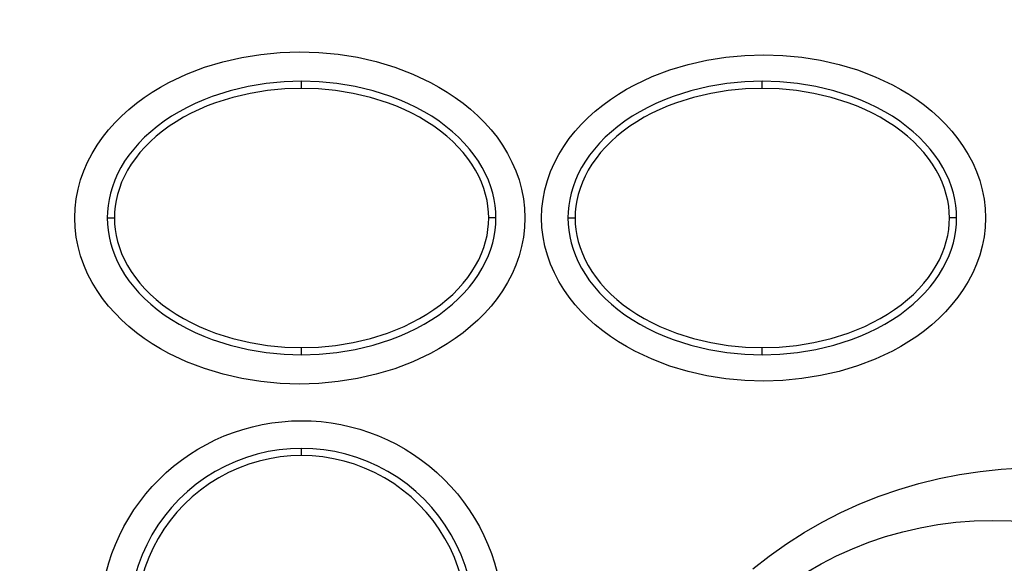
# Model space of a CAD drawing. Extents: x -1485 to 0, y 0 to 1050.
# Drawn here: x -1012 to -978, y 390 to 409 of the extents above; entities that cross this region are included whole.
import ezdxf

# ---------------------------------------------------------------- set-up
doc = ezdxf.new("R2010")
doc.units = 0
doc.header["$LTSCALE"] = 5
doc.layers.get('0').update_dxf_attribs({"linetype": 'CONTINUOUS'})
doc.layers.get('Defpoints').update_dxf_attribs({"linetype": 'CONTINUOUS'})
doc.layers.add('1', color=4, linetype='CONTINUOUS')
doc.styles.get("Standard").update_dxf_attribs({"font": 'TXT.shx', "bigfont": 'EXTFONT.shx'})
doc.dimstyles.new('FURUNO', dxfattribs={"dimtxt": 2.5, "dimasz": 2, "dimexe": 1, "dimexo": 1, "dimgap": 1.25, "dimtad": 3, "dimdec": 4, "dimdsep": 46, "dimtxsty": 'Standard', "dimblk": 'OPEN30', "dimcen": 0, "dimadec": 4, "dimazin": 2, "dimtm": 1e-09, "dimtfac": 0.8, "dimtdec": 4, "dimtmove": 0, "dimatfit": 0, "dimldrblk": 'OPEN30', "dimfxl": 0, "dimtvp": 1, "dimtolj": 1, "dimtzin": 0, "dimarcsym": 0})

# ---------------------------------------------------------------- blocks, each defined once
blk = doc.blocks.new('_Open30')
at = {"color": 0, "lineweight": -2}
for p, q in [((-1, 0.2679), (0, 0)), ((0, 0), (-1, -0.2679)), ((0, 0), (-1, 0))]:
    blk.add_line(p, q, dxfattribs=at)
blk = doc.blocks.new('*D8')
at = {"layer": '1', "color": 0, "lineweight": -2}
for p, q in [((-1318, 384.882), (-1318, 542.683)), ((-935.416, 384.882), (-935.416, 542.683)), ((-945.416, 537.683), (-1308, 537.683))]:
    blk.add_line(p, q, dxfattribs=at)
at = {"layer": 'Defpoints', "color": 0}
for p in [(-1318, 537.683), (-1318, 379.882), (-935.416, 379.882)]:
    blk.add_point(p, dxfattribs=at)
at = {"layer": '1', "color": 0, "lineweight": -2, "xscale": 10, "yscale": 10, "zscale": 10, "rotation": 180}
blk.add_blockref('_Open30', (-1318, 537.683), dxfattribs=at)
at = {"layer": '1', "color": 0, "lineweight": -2, "xscale": 10, "yscale": 10, "zscale": 10}
blk.add_blockref('_Open30', (-935.416, 537.683), dxfattribs=at)
at = {"layer": '1', "color": 0, "insert": (-1126.708, 550.183), "char_height": 12.5, "attachment_point": 5}
blk.add_mtext('\\A1;383', dxfattribs=at)

msp = doc.modelspace()

# ---------------------------------------------------------------- linework, layer by layer
at = {"linetype": 'Continuous'}
for p, q in [((-1004.7828, 407.57355), (-1004.11925, 407.67995)), ((-1004.11925, 407.67995), (-1003.45025, 407.74345)), ((-1003.45025, 407.74345), (-1002.7783, 407.7653)), ((-1002.7783, 407.7653), (-1002.1055, 407.7447)), ((-1002.1055, 407.7447), (-1001.4356, 407.68205)), ((-1001.4356, 407.68205), (-1000.77125, 407.5765)), ((-987.9788, 407.5803), (-987.31985, 407.6421)), ((-987.31985, 407.6421), (-986.658, 407.6623)), ((-986.658, 407.6623), (-985.9957, 407.64125)), ((-985.9957, 407.64125), (-985.3368, 407.57905)), ((-1006.08045, 407.2296), (-1005.4375, 407.42345)), ((-1005.4375, 407.42345), (-1004.7828, 407.57355)), ((-1000.77125, 407.5765), (-1000.11525, 407.42725)), ((-1000.11525, 407.42725), (-999.4706, 407.2338)), ((-989.9135, 407.1413), (-989.27895, 407.3305)), ((-989.27895, 407.3305), (-988.63265, 407.47645)), ((-988.63265, 407.47645), (-987.9788, 407.5803)), ((-985.3368, 407.57905), (-984.6833, 407.47435)), ((-984.6833, 407.47435), (-984.0387, 407.32715)), ((-984.0387, 407.32715), (-983.40585, 407.1371)), ((-1007.3138, 406.70315), (-1006.70745, 406.9899)), ((-1006.70745, 406.9899), (-1006.08045, 407.2296)), ((-999.4706, 407.2338), (-998.84155, 406.99455)), ((-998.84155, 406.99455), (-998.2335, 406.70775)), ((-990.5325, 406.90705), (-989.9135, 407.1413)), ((-983.40585, 407.1371), (-982.78815, 406.90245)), ((-1007.6077, 406.54165), (-1007.3138, 406.70315)), ((-1003.93635, 406.67075), (-1004.5654, 406.56645)), ((-1003.3144, 406.7309), (-1003.93635, 406.67075)), ((-1002.70805, 406.75025), (-1003.3144, 406.7309)), ((-1002.10125, 406.7309), (-1002.70805, 406.75025)), ((-1002.70805, 406.50005), (-1002.70805, 406.75025)), ((-1001.47975, 406.67075), (-1002.10125, 406.7309)), ((-1000.8507, 406.56645), (-1001.47975, 406.67075)), ((-998.2335, 406.70775), (-997.93875, 406.5463)), ((-991.42225, 406.46765), (-991.1317, 406.6262)), ((-991.1317, 406.6262), (-990.5325, 406.90705)), ((-987.9363, 406.67075), (-988.5654, 406.56645)), ((-987.3144, 406.7309), (-987.9363, 406.67075)), ((-986.70805, 406.75025), (-987.3144, 406.7309)), ((-986.10125, 406.7309), (-986.70805, 406.75025)), ((-986.70805, 406.50005), (-986.70805, 406.7498)), ((-985.47975, 406.67075), (-986.10125, 406.7309)), ((-984.8507, 406.56645), (-985.47975, 406.67075)), ((-982.78815, 406.90245), (-982.1906, 406.62195)), ((-982.1906, 406.62195), (-981.90085, 406.46385)), ((-1008.17285, 406.18215), (-1007.8941, 406.368)), ((-1007.8941, 406.368), (-1007.6077, 406.54165)), ((-1005.1928, 406.41635), (-1005.808, 406.21955)), ((-1004.5654, 406.56645), (-1005.1928, 406.41635)), ((-1004.49645, 406.32635), (-1005.1003, 406.18425)), ((-1003.8905, 406.42475), (-1004.49645, 406.32635)), ((-1003.29215, 406.48195), (-1003.8905, 406.42475)), ((-1002.70805, 406.50005), (-1003.29215, 406.48195)), ((-1002.124, 406.48195), (-1002.70805, 406.50005)), ((-1001.5252, 406.42475), (-1002.124, 406.48195)), ((-1000.91925, 406.32635), (-1001.5252, 406.42475)), ((-1000.3154, 406.18425), (-1000.91925, 406.32635)), ((-1000.2233, 406.41635), (-1000.8507, 406.56645)), ((-999.6077, 406.21955), (-1000.2233, 406.41635)), ((-997.93875, 406.5463), (-997.6507, 406.3722)), ((-997.6507, 406.3722), (-997.37065, 406.1855)), ((-991.98235, 406.1136), (-991.7061, 406.29695)), ((-991.7061, 406.29695), (-991.42225, 406.46765)), ((-989.19235, 406.41635), (-989.80795, 406.21955)), ((-988.5654, 406.56645), (-989.19235, 406.41635)), ((-988.4964, 406.32635), (-989.10065, 406.18425)), ((-987.8909, 406.42475), (-988.4964, 406.32635)), ((-987.2921, 406.48195), (-987.8909, 406.42475)), ((-986.70805, 406.50005), (-987.2921, 406.48195)), ((-986.12395, 406.48195), (-986.70805, 406.50005)), ((-985.52515, 406.42475), (-986.12395, 406.48195)), ((-984.9192, 406.32635), (-985.52515, 406.42475)), ((-984.3154, 406.18425), (-984.9192, 406.32635)), ((-984.2233, 406.41635), (-984.8507, 406.56645)), ((-983.6077, 406.21955), (-984.2233, 406.41635)), ((-981.90085, 406.46385), (-981.61785, 406.29315)), ((-981.61785, 406.29315), (-981.34285, 406.11025)), ((-1008.7027, 405.7709), (-1008.44285, 405.98325)), ((-1008.44285, 405.98325), (-1008.17285, 406.18215)), ((-1006.4017, 405.97565), (-1006.6868, 405.8373)), ((-1006.1082, 406.1035), (-1006.4017, 405.97565)), ((-1005.808, 406.21955), (-1006.1082, 406.1035)), ((-1005.6932, 405.99755), (-1005.9825, 405.88735)), ((-1005.1003, 406.18425), (-1005.6932, 405.99755)), ((-999.7225, 405.99755), (-1000.3154, 406.18425)), ((-999.4336, 405.88735), (-999.7225, 405.99755)), ((-999.30745, 406.1035), (-999.6077, 406.21955)), ((-999.0144, 405.97565), (-999.30745, 406.1035)), ((-998.7293, 405.8373), (-999.0144, 405.97565)), ((-997.37065, 406.1855), (-997.09985, 405.98575)), ((-997.09985, 405.98575), (-996.8387, 405.77385)), ((-992.50715, 405.7099), (-992.2498, 405.91805)), ((-992.2498, 405.91805), (-991.98235, 406.1136)), ((-990.4017, 405.97565), (-990.6868, 405.8373)), ((-990.1082, 406.1035), (-990.4017, 405.97565)), ((-989.80795, 406.21955), (-990.1082, 406.1035)), ((-989.69315, 405.99755), (-989.98245, 405.88735)), ((-989.10065, 406.18425), (-989.69315, 405.99755)), ((-983.7225, 405.99755), (-984.3154, 406.18425)), ((-983.4336, 405.88735), (-983.7225, 405.99755)), ((-983.30745, 406.1035), (-983.6077, 406.21955)), ((-983.01435, 405.97565), (-983.30745, 406.1035)), ((-982.72925, 405.8373), (-983.01435, 405.97565)), ((-981.34285, 406.11025), (-981.07625, 405.9151)), ((-981.07625, 405.9151), (-980.81935, 405.7074)), ((-1008.95165, 405.54635), (-1008.7027, 405.7709)), ((-1006.96265, 405.6876), (-1007.2276, 405.52825)), ((-1006.6868, 405.8373), (-1006.96265, 405.6876)), ((-1006.53925, 405.63505), (-1006.805, 405.49375)), ((-1006.26465, 405.7667), (-1006.53925, 405.63505)), ((-1005.9825, 405.88735), (-1006.26465, 405.7667)), ((-999.15105, 405.7667), (-999.4336, 405.88735)), ((-998.87645, 405.63505), (-999.15105, 405.7667)), ((-998.6111, 405.49375), (-998.87645, 405.63505)), ((-998.45345, 405.6876), (-998.7293, 405.8373)), ((-998.1881, 405.52825), (-998.45345, 405.6876)), ((-996.8387, 405.77385), (-996.58935, 405.54885)), ((-992.75315, 405.48955), (-992.50715, 405.7099)), ((-990.96225, 405.6876), (-991.22755, 405.52825)), ((-990.6868, 405.8373), (-990.96225, 405.6876)), ((-990.5392, 405.63505), (-990.80495, 405.49375)), ((-990.2646, 405.7667), (-990.5392, 405.63505)), ((-989.98245, 405.88735), (-990.2646, 405.7667)), ((-983.151, 405.7667), (-983.4336, 405.88735)), ((-982.87645, 405.63505), (-983.151, 405.7667)), ((-982.6111, 405.49375), (-982.87645, 405.63505)), ((-982.4534, 405.6876), (-982.72925, 405.8373)), ((-982.1885, 405.52825), (-982.4534, 405.6876)), ((-980.81935, 405.7074), (-980.57375, 405.48705)), ((-1009.4108, 405.0594), (-1009.18795, 405.30915)), ((-1009.18795, 405.30915), (-1008.95165, 405.54635)), ((-1007.48075, 405.3588), (-1007.72125, 405.1805)), ((-1007.2276, 405.52825), (-1007.48075, 405.3588)), ((-1007.06025, 405.3424), (-1007.3041, 405.1822)), ((-1006.805, 405.49375), (-1007.06025, 405.3424)), ((-998.3559, 405.3424), (-998.6111, 405.49375)), ((-998.11155, 405.1822), (-998.3559, 405.3424)), ((-997.93495, 405.3588), (-998.1881, 405.52825)), ((-997.69445, 405.1805), (-997.93495, 405.3588)), ((-996.58935, 405.54885), (-996.3522, 405.3113)), ((-996.3522, 405.3113), (-996.12935, 405.0615)), ((-993.2073, 405.0119), (-992.98735, 405.25705)), ((-992.98735, 405.25705), (-992.75315, 405.48955)), ((-991.4807, 405.3588), (-991.72165, 405.1805)), ((-991.22755, 405.52825), (-991.4807, 405.3588)), ((-991.0602, 405.3424), (-991.3041, 405.1822)), ((-990.80495, 405.49375), (-991.0602, 405.3424)), ((-982.35545, 405.3424), (-982.6111, 405.49375)), ((-982.11195, 405.1822), (-982.35545, 405.3424)), ((-981.93495, 405.3588), (-982.1885, 405.52825)), ((-981.6944, 405.1805), (-981.93495, 405.3588)), ((-980.57375, 405.48705), (-980.3404, 405.2545)), ((-980.3404, 405.2545), (-980.1209, 405.0098)), ((-1009.61855, 404.79745), (-1009.4108, 405.0594)), ((-1007.9483, 404.9942), (-1008.1607, 404.79995)), ((-1007.72125, 405.1805), (-1007.9483, 404.9942)), ((-1007.5358, 405.01315), (-1007.75405, 404.83655)), ((-1007.3041, 405.1822), (-1007.5358, 405.01315)), ((-997.87985, 405.01315), (-998.11155, 405.1822)), ((-997.66165, 404.83655), (-997.87985, 405.01315)), ((-997.4678, 404.9942), (-997.69445, 405.1805)), ((-997.25545, 404.79995), (-997.4678, 404.9942)), ((-996.12935, 405.0615), (-995.9212, 404.7991)), ((-993.4133, 404.7541), (-993.2073, 405.0119)), ((-991.9483, 404.9942), (-992.16065, 404.79995)), ((-991.72165, 405.1805), (-991.9483, 404.9942)), ((-991.5358, 405.01315), (-991.75405, 404.83655)), ((-991.3041, 405.1822), (-991.5358, 405.01315)), ((-981.87985, 405.01315), (-982.11195, 405.1822)), ((-981.6616, 404.83655), (-981.87985, 405.01315)), ((-981.46735, 404.9942), (-981.6944, 405.1805)), ((-981.2554, 404.79995), (-981.46735, 404.9942)), ((-980.1209, 405.0098), (-979.9157, 404.75245)), ((-1009.8099, 404.52325), (-1009.61855, 404.79745)), ((-1008.35745, 404.59935), (-1008.5387, 404.3929)), ((-1008.1607, 404.79995), (-1008.35745, 404.59935)), ((-1007.95885, 404.65235), (-1008.1485, 404.4627)), ((-1007.75405, 404.83655), (-1007.95885, 404.65235)), ((-997.45725, 404.65235), (-997.66165, 404.83655)), ((-997.2676, 404.4627), (-997.45725, 404.65235)), ((-997.0582, 404.59935), (-997.25545, 404.79995)), ((-996.877, 404.3929), (-997.0582, 404.59935)), ((-995.9212, 404.7991), (-995.72945, 404.5245)), ((-993.60295, 404.48415), (-993.4133, 404.7541)), ((-992.35745, 404.59935), (-992.5387, 404.3929)), ((-992.16065, 404.79995), (-992.35745, 404.59935)), ((-991.9588, 404.65235), (-992.14845, 404.4627)), ((-991.75405, 404.83655), (-991.9588, 404.65235)), ((-981.45725, 404.65235), (-981.6616, 404.83655)), ((-981.2676, 404.4627), (-981.45725, 404.65235)), ((-981.0582, 404.59935), (-981.2554, 404.79995)), ((-980.87695, 404.3929), (-981.0582, 404.59935)), ((-979.9157, 404.75245), (-979.72645, 404.4829)), ((-1010.1383, 403.94045), (-1009.98395, 404.2373)), ((-1009.98395, 404.2373), (-1009.8099, 404.52325)), ((-1008.5387, 404.3929), (-1008.70395, 404.1818)), ((-1008.323, 404.26675), (-1008.4815, 404.067)), ((-1008.1485, 404.4627), (-1008.323, 404.26675)), ((-997.0927, 404.26675), (-997.2676, 404.4627)), ((-996.93415, 404.067), (-997.0927, 404.26675)), ((-996.71215, 404.1818), (-996.877, 404.3929)), ((-995.72945, 404.5245), (-995.55535, 404.23815)), ((-995.55535, 404.23815), (-995.4006, 403.94085)), ((-993.92885, 403.91015), (-993.77535, 404.20285)), ((-993.77535, 404.20285), (-993.60295, 404.48415)), ((-992.5387, 404.3929), (-992.70395, 404.1818)), ((-992.32295, 404.26675), (-992.4819, 404.067)), ((-992.14845, 404.4627), (-992.32295, 404.26675)), ((-981.0931, 404.26675), (-981.2676, 404.4627)), ((-980.93415, 404.067), (-981.0931, 404.26675)), ((-980.7121, 404.1818), (-980.87695, 404.3929)), ((-979.72645, 404.4829), (-979.5545, 404.2016)), ((-979.5545, 404.2016), (-979.4014, 403.90935)), ((-1010.272, 403.6335), (-1010.1383, 403.94045)), ((-1008.8524, 403.9665), (-1008.984, 403.7487)), ((-1008.70395, 404.1818), (-1008.8524, 403.9665)), ((-1008.6249, 403.86305), (-1008.7515, 403.6566)), ((-1008.4815, 404.067), (-1008.6249, 403.86305)), ((-996.7912, 403.86305), (-996.93415, 404.067)), ((-996.6642, 403.6566), (-996.7912, 403.86305)), ((-996.5637, 403.9665), (-996.71215, 404.1818)), ((-996.43165, 403.7487), (-996.5637, 403.9665)), ((-995.4006, 403.94085), (-995.26645, 403.6339)), ((-994.06175, 403.60825), (-993.92885, 403.91015)), ((-992.85235, 403.9665), (-992.984, 403.7487)), ((-992.70395, 404.1818), (-992.85235, 403.9665)), ((-992.62445, 403.86305), (-992.75145, 403.6566)), ((-992.4819, 404.067), (-992.62445, 403.86305)), ((-980.79115, 403.86305), (-980.93415, 404.067)), ((-980.6642, 403.6566), (-980.79115, 403.86305)), ((-980.5637, 403.9665), (-980.7121, 404.1818)), ((-980.43205, 403.7487), (-980.5637, 403.9665)), ((-979.4014, 403.90935), (-979.26855, 403.6074)), ((-1010.38345, 403.3181), (-1010.272, 403.6335)), ((-1009.0988, 403.52835), (-1009.1972, 403.30715)), ((-1008.984, 403.7487), (-1009.0988, 403.52835)), ((-1008.7515, 403.6566), (-1008.8625, 403.44805)), ((-996.5536, 403.44805), (-996.6642, 403.6566)), ((-996.31685, 403.52835), (-996.43165, 403.7487)), ((-996.2185, 403.30715), (-996.31685, 403.52835)), ((-995.26645, 403.6339), (-995.1546, 403.3181)), ((-994.17275, 403.2975), (-994.06175, 403.60825)), ((-993.0988, 403.52835), (-993.1972, 403.30715)), ((-992.984, 403.7487), (-993.0988, 403.52835)), ((-992.75145, 403.6566), (-992.86205, 403.44805)), ((-980.5536, 403.44805), (-980.6642, 403.6566)), ((-980.31685, 403.52835), (-980.43205, 403.7487)), ((-980.21845, 403.30715), (-980.31685, 403.52835)), ((-979.26855, 403.6074), (-979.15755, 403.2971)), ((-1010.47175, 402.9956), (-1010.38345, 403.3181)), ((-1009.1972, 403.30715), (-1009.2792, 403.08555)), ((-1008.9571, 403.2382), (-1009.03575, 403.0284)), ((-1008.8625, 403.44805), (-1008.9571, 403.2382)), ((-996.4586, 403.2382), (-996.5536, 403.44805)), ((-996.37995, 403.0284), (-996.4586, 403.2382)), ((-996.1365, 403.08555), (-996.2185, 403.30715)), ((-995.1546, 403.3181), (-995.06675, 402.99515)), ((-994.2598, 402.9796), (-994.17275, 403.2975)), ((-993.1972, 403.30715), (-993.2792, 403.08555)), ((-992.9571, 403.2382), (-993.03615, 403.0284)), ((-992.86205, 403.44805), (-992.9571, 403.2382)), ((-980.459, 403.2382), (-980.5536, 403.44805)), ((-980.3799, 403.0284), (-980.459, 403.2382)), ((-980.13645, 403.08555), (-980.21845, 403.30715)), ((-979.15755, 403.2971), (-979.07005, 402.9796)), ((-1010.53565, 402.66715), (-1010.47175, 402.9956)), ((-1009.3452, 402.8644), (-1009.39525, 402.6449)), ((-1009.2792, 403.08555), (-1009.3452, 402.8644)), ((-1009.03575, 403.0284), (-1009.09925, 402.81895)), ((-996.31645, 402.81895), (-996.37995, 403.0284)), ((-996.07045, 402.8644), (-996.1365, 403.08555)), ((-996.0204, 402.6449), (-996.07045, 402.8644)), ((-995.06675, 402.99515), (-995.0028, 402.66675)), ((-994.32285, 402.65625), (-994.2598, 402.9796)), ((-993.3452, 402.8644), (-993.39565, 402.6449)), ((-993.2792, 403.08555), (-993.3452, 402.8644)), ((-993.03615, 403.0284), (-993.0992, 402.81895)), ((-980.31645, 402.81895), (-980.3799, 403.0284)), ((-980.07045, 402.8644), (-980.13645, 403.08555)), ((-980.0204, 402.6449), (-980.07045, 402.8644)), ((-979.07005, 402.9796), (-979.007, 402.65625)), ((-1010.57435, 402.33455), (-1010.53565, 402.66715)), ((-1009.39525, 402.6449), (-1009.4306, 402.42705)), ((-1009.1476, 402.61085), (-1009.18165, 402.40435)), ((-1009.09925, 402.81895), (-1009.1476, 402.61085)), ((-996.2681, 402.61085), (-996.31645, 402.81895)), ((-996.23405, 402.40435), (-996.2681, 402.61085)), ((-995.9851, 402.42705), (-996.0204, 402.6449)), ((-995.0028, 402.66675), (-994.9641, 402.33455)), ((-994.36115, 402.3291), (-994.32285, 402.65625)), ((-993.39565, 402.6449), (-993.43055, 402.42705)), ((-993.148, 402.61085), (-993.18165, 402.40435)), ((-993.0992, 402.81895), (-993.148, 402.61085)), ((-980.26805, 402.61085), (-980.31645, 402.81895)), ((-980.23445, 402.40435), (-980.26805, 402.61085)), ((-979.98505, 402.42705), (-980.0204, 402.6449)), ((-979.007, 402.65625), (-978.9687, 402.3291)), ((-1010.5874, 402.00025), (-1010.57435, 402.33455)), ((-1009.4512, 402.21175), (-1009.4579, 401.99985)), ((-1009.4306, 402.42705), (-1009.4512, 402.21175)), ((-1009.2014, 402.20085), (-1009.20815, 401.99985)), ((-1009.18165, 402.40435), (-1009.2014, 402.20085)), ((-996.21425, 402.20085), (-996.23405, 402.40435)), ((-996.20795, 401.99985), (-996.21425, 402.20085)), ((-995.9645, 402.21175), (-995.9851, 402.42705)), ((-995.95775, 401.99985), (-995.9645, 402.21175)), ((-994.9641, 402.33455), (-994.9511, 401.99985)), ((-994.37415, 402.00025), (-994.36115, 402.3291)), ((-993.45115, 402.21175), (-993.4579, 401.99985)), ((-993.43055, 402.42705), (-993.45115, 402.21175)), ((-993.2014, 402.20085), (-993.2077, 401.99985)), ((-993.18165, 402.40435), (-993.2014, 402.20085)), ((-980.21425, 402.20085), (-980.23445, 402.40435)), ((-980.20795, 401.99985), (-980.21425, 402.20085)), ((-979.96445, 402.21175), (-979.98505, 402.42705)), ((-979.95775, 401.99985), (-979.96445, 402.21175)), ((-978.9687, 402.3291), (-978.9561, 401.99985)), ((-1010.57435, 401.66595), (-1010.5874, 402.00025)), ((-1009.4579, 401.99985), (-1009.4512, 401.78835)), ((-1009.4579, 401.99985), (-1009.20815, 401.99985)), ((-1009.20815, 401.99985), (-1009.2014, 401.79925)), ((-1009.2014, 401.79925), (-1009.18165, 401.59575)), ((-996.23405, 401.59575), (-996.21425, 401.79925)), ((-996.21425, 401.79925), (-996.20795, 401.99985)), ((-995.95775, 401.99985), (-996.20795, 401.99985)), ((-995.9645, 401.78835), (-995.95775, 401.99985)), ((-994.9511, 401.99985), (-994.9641, 401.66595)), ((-994.36115, 401.67145), (-994.37415, 402.00025)), ((-993.4579, 401.99985), (-993.45115, 401.78835)), ((-993.4579, 401.99985), (-993.2081, 401.99985)), ((-993.2077, 401.99985), (-993.2014, 401.79925)), ((-993.2014, 401.79925), (-993.18165, 401.59575)), ((-980.23445, 401.59575), (-980.21425, 401.79925)), ((-980.21425, 401.79925), (-980.20795, 401.99985)), ((-979.95775, 401.99985), (-980.20795, 401.99985)), ((-979.96445, 401.78835), (-979.95775, 401.99985)), ((-978.9561, 401.99985), (-978.9687, 401.671)), ((-1010.53565, 401.33375), (-1010.57435, 401.66595)), ((-1009.4512, 401.78835), (-1009.4306, 401.57305)), ((-1009.4306, 401.57305), (-1009.39525, 401.35565)), ((-1009.18165, 401.59575), (-1009.1476, 401.3897)), ((-996.2681, 401.3897), (-996.23405, 401.59575)), ((-996.0204, 401.35565), (-995.9851, 401.57305)), ((-995.9851, 401.57305), (-995.9645, 401.78835)), ((-994.9641, 401.66595), (-995.0028, 401.33335)), ((-994.32285, 401.3447), (-994.36115, 401.67145)), ((-993.45115, 401.78835), (-993.43055, 401.57305)), ((-993.43055, 401.57305), (-993.39565, 401.35565)), ((-993.18165, 401.59575), (-993.148, 401.3897)), ((-980.26805, 401.3897), (-980.23445, 401.59575)), ((-980.0204, 401.35565), (-979.98505, 401.57305)), ((-979.98505, 401.57305), (-979.96445, 401.78835)), ((-978.9687, 401.671), (-979.007, 401.3443)), ((-1010.47175, 401.00535), (-1010.53565, 401.33375)), ((-1009.39525, 401.35565), (-1009.3452, 401.1357)), ((-1009.3452, 401.1357), (-1009.2792, 400.91455)), ((-1009.1476, 401.3897), (-1009.09925, 401.1811)), ((-1009.09925, 401.1811), (-1009.03575, 400.9717)), ((-996.37995, 400.9717), (-996.31645, 401.1811)), ((-996.31645, 401.1811), (-996.2681, 401.3897)), ((-996.1365, 400.91455), (-996.07045, 401.1357)), ((-996.07045, 401.1357), (-996.0204, 401.35565)), ((-995.0028, 401.33335), (-995.06675, 401.00495)), ((-994.2598, 401.02135), (-994.32285, 401.3447)), ((-993.39565, 401.35565), (-993.3452, 401.1357)), ((-993.3452, 401.1357), (-993.2792, 400.91455)), ((-993.148, 401.3897), (-993.0992, 401.1811)), ((-993.0992, 401.1811), (-993.03615, 400.9717)), ((-980.3799, 400.9717), (-980.31645, 401.1811)), ((-980.31645, 401.1811), (-980.26805, 401.3897)), ((-980.13645, 400.91455), (-980.07045, 401.1357)), ((-980.07045, 401.1357), (-980.0204, 401.35565)), ((-979.007, 401.3443), (-979.07005, 401.0209)), ((-1010.38385, 400.6824), (-1010.47175, 401.00535)), ((-1009.2792, 400.91455), (-1009.1972, 400.6929)), ((-1009.03575, 400.9717), (-1008.9571, 400.7619)), ((-996.4586, 400.7619), (-996.37995, 400.9717)), ((-996.2185, 400.6929), (-996.1365, 400.91455)), ((-995.06675, 401.00495), (-995.1546, 400.682)), ((-994.17275, 400.70345), (-994.2598, 401.02135)), ((-993.2792, 400.91455), (-993.1972, 400.6929)), ((-993.03615, 400.9717), (-992.9571, 400.7619)), ((-980.459, 400.7619), (-980.3799, 400.9717)), ((-980.21845, 400.6929), (-980.13645, 400.91455)), ((-979.07005, 401.0209), (-979.15755, 400.70345)), ((-1010.272, 400.36705), (-1010.38385, 400.6824)), ((-1009.1972, 400.6929), (-1009.0988, 400.47175)), ((-1009.0988, 400.47175), (-1008.984, 400.2514)), ((-1008.9571, 400.7619), (-1008.8625, 400.55205)), ((-1008.8625, 400.55205), (-1008.7515, 400.3439)), ((-996.6642, 400.3439), (-996.5536, 400.55205)), ((-996.5536, 400.55205), (-996.4586, 400.7619)), ((-996.43165, 400.2514), (-996.31685, 400.47175)), ((-996.31685, 400.47175), (-996.2185, 400.6929)), ((-995.1546, 400.682), (-995.26645, 400.3666)), ((-994.06215, 400.3927), (-994.17275, 400.70345)), ((-993.1972, 400.6929), (-993.0988, 400.47175)), ((-993.0988, 400.47175), (-992.984, 400.2514)), ((-992.9571, 400.7619), (-992.86205, 400.55205)), ((-992.86205, 400.55205), (-992.75145, 400.3439)), ((-980.6642, 400.3439), (-980.5536, 400.55205)), ((-980.5536, 400.55205), (-980.459, 400.7619)), ((-980.43205, 400.2514), (-980.31685, 400.47175)), ((-980.31685, 400.47175), (-980.21845, 400.6929)), ((-979.15755, 400.70345), (-979.2681, 400.3931)), ((-1010.1383, 400.06005), (-1010.272, 400.36705)), ((-1008.984, 400.2514), (-1008.8524, 400.0336)), ((-1008.7515, 400.3439), (-1008.6249, 400.137)), ((-1008.6249, 400.137), (-1008.4815, 399.9331)), ((-996.93415, 399.9331), (-996.7912, 400.137)), ((-996.7912, 400.137), (-996.6642, 400.3439)), ((-996.5637, 400.0336), (-996.43165, 400.2514)), ((-995.26645, 400.3666), (-995.4002, 400.05965)), ((-993.92925, 400.09035), (-994.06215, 400.3927)), ((-993.77535, 399.7977), (-993.92925, 400.09035)), ((-992.984, 400.2514), (-992.85235, 400.0336)), ((-992.75145, 400.3439), (-992.62445, 400.137)), ((-992.62445, 400.137), (-992.4819, 399.9331)), ((-980.93415, 399.9331), (-980.79115, 400.137)), ((-980.79115, 400.137), (-980.6642, 400.3439)), ((-980.5637, 400.0336), (-980.43205, 400.2514)), ((-979.401, 400.0912), (-979.55405, 399.79895)), ((-979.2681, 400.3931), (-979.401, 400.0912)), ((-1009.98395, 399.7628), (-1010.1383, 400.06005)), ((-1009.8103, 399.47685), (-1009.98395, 399.7628)), ((-1008.8524, 400.0336), (-1008.70395, 399.8183)), ((-1008.70395, 399.8183), (-1008.5387, 399.6072)), ((-1008.4815, 399.9331), (-1008.323, 399.73335)), ((-997.0927, 399.73335), (-996.93415, 399.9331)), ((-996.877, 399.6072), (-996.71215, 399.8183)), ((-996.71215, 399.8183), (-996.5637, 400.0336)), ((-995.55495, 399.76235), (-995.729, 399.4756)), ((-995.4002, 400.05965), (-995.55495, 399.76235)), ((-993.60295, 399.51595), (-993.77535, 399.7977)), ((-992.85235, 400.0336), (-992.70395, 399.8183)), ((-992.70395, 399.8183), (-992.5387, 399.6072)), ((-992.4819, 399.9331), (-992.32295, 399.73335)), ((-981.0931, 399.73335), (-980.93415, 399.9331)), ((-980.87695, 399.6072), (-980.7121, 399.8183)), ((-980.7121, 399.8183), (-980.5637, 400.0336)), ((-979.55405, 399.79895), (-979.72605, 399.5172)), ((-1009.61855, 399.20265), (-1009.8103, 399.47685)), ((-1008.5387, 399.6072), (-1008.35745, 399.40075)), ((-1008.35745, 399.40075), (-1008.1607, 399.20015)), ((-1008.323, 399.73335), (-1008.1485, 399.5378)), ((-1008.1485, 399.5378), (-1007.95885, 399.34775)), ((-997.45725, 399.34775), (-997.2676, 399.5378)), ((-997.2676, 399.5378), (-997.0927, 399.73335)), ((-997.25545, 399.20015), (-997.0582, 399.40075)), ((-997.0582, 399.40075), (-996.877, 399.6072)), ((-995.729, 399.4756), (-995.9212, 399.201)), ((-993.4133, 399.246), (-993.60295, 399.51595)), ((-992.5387, 399.6072), (-992.35745, 399.40075)), ((-992.35745, 399.40075), (-992.16065, 399.20015)), ((-992.32295, 399.73335), (-992.14845, 399.5378)), ((-992.14845, 399.5378), (-991.9588, 399.34775)), ((-981.45725, 399.34775), (-981.2676, 399.5378)), ((-981.2676, 399.5378), (-981.0931, 399.73335)), ((-981.2554, 399.20015), (-981.0582, 399.40075)), ((-981.0582, 399.40075), (-980.87695, 399.6072)), ((-979.72605, 399.5172), (-979.9157, 399.2481)), ((-1009.4108, 398.9407), (-1009.61855, 399.20265)), ((-1008.1607, 399.20015), (-1007.9483, 399.0063)), ((-1007.95885, 399.34775), (-1007.75405, 399.16355)), ((-1007.75405, 399.16355), (-1007.5358, 398.98695)), ((-997.87985, 398.98695), (-997.66165, 399.16355)), ((-997.66165, 399.16355), (-997.45725, 399.34775)), ((-997.4678, 399.0063), (-997.25545, 399.20015)), ((-995.9212, 399.201), (-996.12935, 398.9386)), ((-993.2073, 398.98865), (-993.4133, 399.246)), ((-992.16065, 399.20015), (-991.9483, 399.0063)), ((-991.9588, 399.34775), (-991.75405, 399.16355)), ((-991.75405, 399.16355), (-991.5358, 398.98695)), ((-981.87985, 398.98695), (-981.6616, 399.16355)), ((-981.6616, 399.16355), (-981.45725, 399.34775)), ((-981.46735, 399.0063), (-981.2554, 399.20015)), ((-979.9157, 399.2481), (-980.1209, 398.99075)), ((-1009.18795, 398.6909), (-1009.4108, 398.9407)), ((-1007.9483, 399.0063), (-1007.72125, 398.8196)), ((-1007.72125, 398.8196), (-1007.48075, 398.6413)), ((-1007.5358, 398.98695), (-1007.3041, 398.8179)), ((-1007.3041, 398.8179), (-1007.06025, 398.6577)), ((-998.3559, 398.6577), (-998.11155, 398.8179)), ((-998.11155, 398.8179), (-997.87985, 398.98695)), ((-997.93495, 398.6413), (-997.69445, 398.8196)), ((-997.69445, 398.8196), (-997.4678, 399.0063)), ((-996.12935, 398.9386), (-996.3522, 398.6884)), ((-992.98695, 398.74305), (-993.2073, 398.98865)), ((-992.75315, 398.51055), (-992.98695, 398.74305)), ((-991.9483, 399.0063), (-991.72165, 398.8196)), ((-991.72165, 398.8196), (-991.4807, 398.6413)), ((-991.5358, 398.98695), (-991.3041, 398.8179)), ((-991.3041, 398.8179), (-991.0602, 398.6577)), ((-982.35545, 398.6577), (-982.11195, 398.8179)), ((-982.11195, 398.8179), (-981.87985, 398.98695)), ((-981.93495, 398.6413), (-981.6944, 398.8196)), ((-981.6944, 398.8196), (-981.46735, 399.0063)), ((-980.3404, 398.746), (-980.57375, 398.51345)), ((-980.1209, 398.99075), (-980.3404, 398.746)), ((-1008.95165, 398.45375), (-1009.18795, 398.6909)), ((-1008.7027, 398.2292), (-1008.95165, 398.45375)), ((-1007.48075, 398.6413), (-1007.2276, 398.47225)), ((-1007.2276, 398.47225), (-1006.96265, 398.31245)), ((-1007.06025, 398.6577), (-1006.805, 398.5063)), ((-1006.805, 398.5063), (-1006.53925, 398.36505)), ((-998.87645, 398.36505), (-998.6111, 398.5063)), ((-998.6111, 398.5063), (-998.3559, 398.6577)), ((-998.45345, 398.31245), (-998.1881, 398.47225)), ((-998.1881, 398.47225), (-997.93495, 398.6413)), ((-996.58935, 398.45125), (-996.8387, 398.22625)), ((-996.3522, 398.6884), (-996.58935, 398.45125)), ((-992.5067, 398.28975), (-992.75315, 398.51055)), ((-991.4807, 398.6413), (-991.22755, 398.47225)), ((-991.22755, 398.47225), (-990.96225, 398.31245)), ((-991.0602, 398.6577), (-990.80495, 398.5063)), ((-990.80495, 398.5063), (-990.5392, 398.36505)), ((-982.87645, 398.36505), (-982.6111, 398.5063)), ((-982.6111, 398.5063), (-982.35545, 398.6577)), ((-982.4534, 398.31245), (-982.1885, 398.47225)), ((-982.1885, 398.47225), (-981.93495, 398.6413)), ((-980.57375, 398.51345), (-980.81935, 398.29355)), ((-1008.4424, 398.01685), (-1008.7027, 398.2292)), ((-1006.96265, 398.31245), (-1006.6868, 398.1632)), ((-1006.6868, 398.1632), (-1006.4017, 398.02445)), ((-1006.53925, 398.36505), (-1006.26465, 398.2334)), ((-1006.26465, 398.2334), (-1005.9825, 398.11275)), ((-1005.9825, 398.11275), (-1005.6932, 398.00255)), ((-999.7225, 398.00255), (-999.4336, 398.11275)), ((-999.4336, 398.11275), (-999.15105, 398.2334)), ((-999.15105, 398.2334), (-998.87645, 398.36505)), ((-999.0144, 398.02445), (-998.7293, 398.1632)), ((-998.7293, 398.1632), (-998.45345, 398.31245)), ((-996.8387, 398.22625), (-997.09985, 398.01435)), ((-992.2494, 398.0816), (-992.5067, 398.28975)), ((-991.98195, 397.8861), (-992.2494, 398.0816)), ((-990.96225, 398.31245), (-990.6868, 398.1632)), ((-990.6868, 398.1632), (-990.4017, 398.02445)), ((-990.5392, 398.36505), (-990.2646, 398.2334)), ((-990.2646, 398.2334), (-989.98245, 398.11275)), ((-989.98245, 398.11275), (-989.69315, 398.00255)), ((-983.7225, 398.00255), (-983.4336, 398.11275)), ((-983.4336, 398.11275), (-983.151, 398.2334)), ((-983.151, 398.2334), (-982.87645, 398.36505)), ((-983.01435, 398.02445), (-982.72925, 398.1632)), ((-982.72925, 398.1632), (-982.4534, 398.31245)), ((-981.07585, 398.0854), (-981.34245, 397.8903)), ((-980.81935, 398.29355), (-981.07585, 398.0854)), ((-1008.17245, 397.81795), (-1008.4424, 398.01685)), ((-1007.89365, 397.6317), (-1008.17245, 397.81795)), ((-1006.4017, 398.02445), (-1006.1082, 397.897)), ((-1006.1082, 397.897), (-1005.808, 397.78055)), ((-1005.808, 397.78055), (-1005.1928, 397.58375)), ((-1005.6932, 398.00255), (-1005.1003, 397.81585)), ((-1005.1003, 397.81585), (-1004.49645, 397.67375)), ((-1000.91925, 397.67375), (-1000.3154, 397.81585)), ((-1000.3154, 397.81585), (-999.7225, 398.00255)), ((-1000.2233, 397.58375), (-999.6077, 397.78055)), ((-999.6077, 397.78055), (-999.30745, 397.897)), ((-999.30745, 397.897), (-999.0144, 398.02445)), ((-997.37065, 397.8146), (-997.6507, 397.6279)), ((-997.09985, 398.01435), (-997.37065, 397.8146)), ((-991.70565, 397.70275), (-991.98195, 397.8861)), ((-991.42185, 397.53205), (-991.70565, 397.70275)), ((-990.4017, 398.02445), (-990.1082, 397.897)), ((-990.1082, 397.897), (-989.80795, 397.78055)), ((-989.80795, 397.78055), (-989.19235, 397.58375)), ((-989.69315, 398.00255), (-989.10065, 397.81585)), ((-989.10065, 397.81585), (-988.4964, 397.67375)), ((-984.9192, 397.67375), (-984.3154, 397.81585)), ((-984.3154, 397.81585), (-983.7225, 398.00255)), ((-984.2233, 397.58375), (-983.6077, 397.78055)), ((-983.6077, 397.78055), (-983.30745, 397.897)), ((-983.30745, 397.897), (-983.01435, 398.02445)), ((-981.61785, 397.70695), (-981.90085, 397.53625)), ((-981.34245, 397.8903), (-981.61785, 397.70695)), ((-1007.6073, 397.458), (-1007.89365, 397.6317)), ((-1007.31335, 397.29655), (-1007.6073, 397.458)), ((-1005.1928, 397.58375), (-1004.5654, 397.43365)), ((-1004.5654, 397.43365), (-1003.93635, 397.32935)), ((-1004.49645, 397.67375), (-1003.8905, 397.57535)), ((-1003.8905, 397.57535), (-1003.29215, 397.51815)), ((-1003.29215, 397.51815), (-1002.70805, 397.50005)), ((-1002.70805, 397.50005), (-1002.124, 397.51815)), ((-1002.70805, 397.2503), (-1002.70805, 397.50005)), ((-1002.124, 397.51815), (-1001.5252, 397.57535)), ((-1001.5252, 397.57535), (-1000.91925, 397.67375)), ((-1001.47975, 397.32935), (-1000.8507, 397.43365)), ((-1000.8507, 397.43365), (-1000.2233, 397.58375)), ((-997.93875, 397.4538), (-998.2335, 397.29235)), ((-997.6507, 397.6279), (-997.93875, 397.4538)), ((-991.13125, 397.3739), (-991.42185, 397.53205)), ((-990.5325, 397.093), (-991.13125, 397.3739)), ((-989.19235, 397.58375), (-988.5654, 397.43365)), ((-988.5654, 397.43365), (-987.9363, 397.32935)), ((-988.4964, 397.67375), (-987.8909, 397.57535)), ((-987.8909, 397.57535), (-987.2921, 397.51815)), ((-987.2921, 397.51815), (-986.70805, 397.50005)), ((-986.70805, 397.50005), (-986.12395, 397.51815)), ((-986.70805, 397.24985), (-986.70805, 397.50005)), ((-986.12395, 397.51815), (-985.52515, 397.57535)), ((-985.52515, 397.57535), (-984.9192, 397.67375)), ((-985.47975, 397.32935), (-984.8507, 397.43365)), ((-984.8507, 397.43365), (-984.2233, 397.58375)), ((-982.1906, 397.3781), (-982.78815, 397.09725)), ((-981.90085, 397.53625), (-982.1906, 397.3781)), ((-1006.707, 397.0102), (-1007.31335, 397.29655)), ((-1006.08005, 396.7705), (-1006.707, 397.0102)), ((-1003.93635, 397.32935), (-1003.3144, 397.2692)), ((-1003.3144, 397.2692), (-1002.70805, 397.2503)), ((-1002.70805, 397.2503), (-1002.10125, 397.2692)), ((-1002.10125, 397.2692), (-1001.47975, 397.32935)), ((-998.2335, 397.29235), (-998.84155, 397.00555)), ((-989.9135, 396.8588), (-990.5325, 397.093)), ((-987.9363, 397.32935), (-987.3144, 397.2692)), ((-987.3144, 397.2692), (-986.70805, 397.2503)), ((-986.70805, 397.2503), (-986.10125, 397.2692)), ((-986.10125, 397.2692), (-985.47975, 397.32935)), ((-982.78815, 397.09725), (-983.4054, 396.8626)), ((-1005.4371, 396.57665), (-1006.08005, 396.7705)), ((-999.4706, 396.7663), (-1000.11525, 396.57285)), ((-998.84155, 397.00555), (-999.4706, 396.7663)), ((-989.27855, 396.6696), (-989.9135, 396.8588)), ((-988.63265, 396.52325), (-989.27855, 396.6696)), ((-984.0391, 396.67295), (-984.68375, 396.5262)), ((-983.4054, 396.8626), (-984.0391, 396.67295)), ((-1004.7824, 396.42655), (-1005.4371, 396.57665)), ((-1004.11925, 396.32015), (-1004.7824, 396.42655)), ((-1000.77125, 396.4236), (-1001.4356, 396.31805)), ((-1000.11525, 396.57285), (-1000.77125, 396.4236)), ((-987.97835, 396.4198), (-988.63265, 396.52325)), ((-987.31945, 396.358), (-987.97835, 396.4198)), ((-986.65755, 396.3378), (-987.31945, 396.358)), ((-985.9957, 396.35885), (-986.65755, 396.3378)), ((-985.3368, 396.4215), (-985.9957, 396.35885)), ((-984.68375, 396.5262), (-985.3368, 396.4215)), ((-1003.4498, 396.25625), (-1004.11925, 396.32015)), ((-1002.77785, 396.2352), (-1003.4498, 396.25625)), ((-1002.1055, 396.2554), (-1002.77785, 396.2352)), ((-1001.4356, 396.31805), (-1002.1055, 396.2554)), ((-1003.05705, 394.9535), (-1002.71395, 394.96195)), ((-1002.71395, 394.96195), (-1002.3704, 394.95395)), ((-1005.07085, 394.55445), (-1004.74495, 394.66125)), ((-1004.74495, 394.66125), (-1004.414, 394.7521)), ((-1004.414, 394.7521), (-1004.0789, 394.82695)), ((-1004.0789, 394.82695), (-1003.7404, 394.8858)), ((-1003.7404, 394.8858), (-1003.39975, 394.92785)), ((-1003.39975, 394.92785), (-1003.05705, 394.9535)), ((-1002.3704, 394.95395), (-1002.0277, 394.92915)), ((-1002.0277, 394.92915), (-1001.68625, 394.8871)), ((-1001.68625, 394.8871), (-1001.34775, 394.82905)), ((-1001.34775, 394.82905), (-1001.0122, 394.7542)), ((-1001.0122, 394.7542), (-1000.6808, 394.6634)), ((-1000.6808, 394.6634), (-1000.3541, 394.55655)), ((-1006.0115, 394.13985), (-1005.70495, 394.29335)), ((-1005.70495, 394.29335), (-1005.39125, 394.4317)), ((-1005.39125, 394.4317), (-1005.07085, 394.55445)), ((-1000.3541, 394.55655), (-1000.03325, 394.4338)), ((-1000.03325, 394.4338), (-999.7187, 394.29545)), ((-999.7187, 394.29545), (-999.41135, 394.14155)), ((-1006.5998, 393.78875), (-1006.30965, 393.97125)), ((-1006.30965, 393.97125), (-1006.0115, 394.13985)), ((-1002.70805, 393.75005), (-1002.70805, 394.00025)), ((-999.41135, 394.14155), (-999.11195, 393.97335)), ((-999.11195, 393.97335), (-998.82095, 393.7904)), ((-1007.15105, 393.3821), (-1006.88025, 393.59195)), ((-1006.88025, 393.59195), (-1006.5998, 393.78875)), ((-998.82095, 393.7904), (-998.53965, 393.59405)), ((-998.53965, 393.59405), (-998.268, 393.3838)), ((-1007.4109, 393.15925), (-1007.15105, 393.3821)), ((-998.268, 393.3838), (-998.00685, 393.16095)), ((-979.1365, 393.203), (-978.4145, 393.27865)), ((-978.4145, 393.27865), (-977.6904, 393.32155)), ((-1007.8962, 392.6765), (-1007.65945, 392.92375)), ((-1007.65945, 392.92375), (-1007.4109, 393.15925)), ((-998.00685, 393.16095), (-997.7575, 392.92545)), ((-997.7575, 392.92545), (-997.52035, 392.67775)), ((-981.2676, 392.7812), (-980.5645, 392.95405)), ((-980.5645, 392.95405), (-979.85345, 393.0949)), ((-979.85345, 393.0949), (-979.1365, 393.203)), ((-1008.1203, 392.4179), (-1007.8962, 392.6765)), ((-997.52035, 392.67775), (-997.2954, 392.41875)), ((-982.646, 392.33925), (-981.96185, 392.576)), ((-981.96185, 392.576), (-981.2676, 392.7812)), ((-1008.3314, 392.1488), (-1008.1203, 392.4179)), ((-997.2954, 392.41875), (-997.08345, 392.1492)), ((-983.3192, 392.071), (-982.646, 392.33925)), ((-1008.52905, 391.86915), (-1008.3314, 392.1488)), ((-997.08345, 392.1492), (-996.8854, 391.86955)), ((-983.9794, 391.77075), (-983.3192, 392.071)), ((-1008.88225, 391.2834), (-1008.7132, 391.5807)), ((-1008.7132, 391.5807), (-1008.52905, 391.86915)), ((-996.8854, 391.86955), (-996.7008, 391.5811)), ((-996.7008, 391.5811), (-996.5309, 391.2838)), ((-984.62615, 391.439), (-983.9794, 391.77075)), ((-1009.037, 390.97855), (-1008.88225, 391.2834)), ((-996.5309, 391.2838), (-996.37575, 390.97855)), ((-985.2577, 391.0765), (-984.62615, 391.439)), ((-1009.1762, 390.6661), (-1009.037, 390.97855)), ((-996.37575, 390.97855), (-996.23615, 390.6661)), ((-985.87125, 390.68375), (-985.2577, 391.0765)), ((-1009.2994, 390.34695), (-1009.1762, 390.6661)), ((-996.23615, 390.6661), (-996.1121, 390.34695)), ((-986.4637, 390.26285), (-985.87125, 390.68375)), ((-1009.40705, 390.0223), (-1009.2994, 390.34695)), ((-996.1121, 390.34695), (-996.004, 390.0223)), ((-987.03435, 389.8146), (-986.4637, 390.26285)), ((-1009.4987, 389.69305), (-1009.40705, 390.0223)), ((-996.004, 390.0223), (-995.91235, 389.69265))]:
    msp.add_line(p, q, dxfattribs=at)
msp.add_circle((-978.708, 379.00015), 12.5, dxfattribs=at)
for radius, start in [(6, 0), (5.75, 0.000001)]:
    msp.add_arc((-1002.70805, 388.00015), radius, start, 180.00002, dxfattribs=at)

# ---------------------------------------------------------------- dimensions: what is measured, and where the dimension line sits
at = {"layer": '1'}
dim = msp.add_linear_dim(base=(-1317.9998, 537.68273), p1=(-935.4163, 379.8824), p2=(-1317.9998, 379.8824), dimstyle='FURUNO', override={"dimscale": 5, "dimdec": 0}, dxfattribs=at)
dim.commit()
dim.dimension.update_dxf_attribs({"geometry": '*D8', "text_midpoint": (-1126.70805, 550.18273)})

doc.saveas('drawing.dxf')
